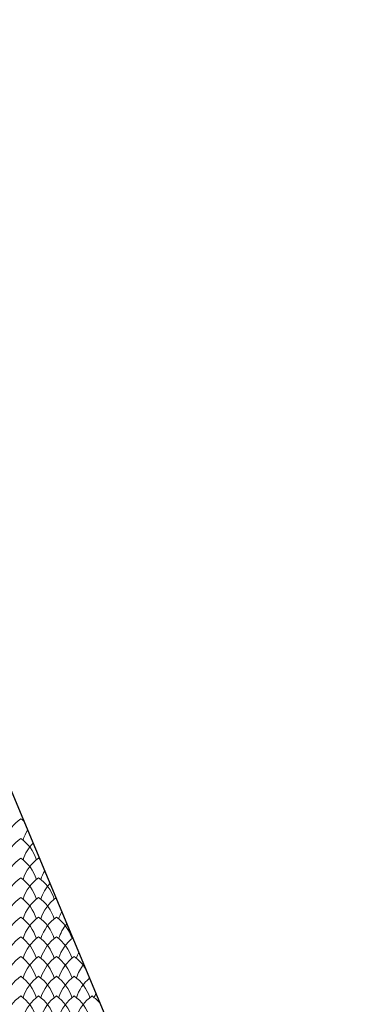
# Model space of a CAD drawing. Units: millimetres. Extents: x 24590 to 69590, y 11057 to 47729.
# Drawn here: x 36711 to 37105, y 27552 to 28657 of the extents above; entities that cross this region are included whole.
import ezdxf

# ---------------------------------------------------------------- set-up
doc = ezdxf.new("R2010")
doc.units = ezdxf.units.MM
doc.header["$MEASUREMENT"] = 0
doc.layers.add('Nowe_810-Ogólne_Nr_pióra__2', color=251, linetype='Continuous', lineweight=13)
doc.layers.add('Nowe_810-Ogólne_Nr_pióra__21', color=7, linetype='Continuous', lineweight=25)

# ---------------------------------------------------------------- blocks, each defined once
blk = doc.blocks.new('*X168')
at = {"layer": 'Nowe_810-Ogólne_Nr_pióra__2', "linetype": 'Continuous', "ltscale": 0.1}
for centre, start, end in [((307.355, 198.891), 125.2068, 162.5966), ((306.286, 198.891), 49.4557, 54.7932), ((307.755, 199.333), 161.5605, 162.5966), ((307.755, 198.891), 147.3707, 162.5966), ((307.355, 198.449), 125.2068, 162.5966), ((306.286, 198.449), 17.4034, 54.7932), ((307.755, 198.449), 135.3168, 162.5966), ((307.355, 198.007), 125.2068, 162.5966), ((306.286, 198.007), 17.4034, 54.7932), ((307.755, 198.007), 125.2068, 162.5966), ((306.686, 198.007), 52.986, 54.7932), ((308.155, 198.007), 149.4429, 162.5966), ((307.355, 197.565), 125.2068, 162.5966), ((306.286, 197.565), 17.4034, 54.7932), ((307.755, 197.565), 125.2068, 162.5966), ((306.686, 197.565), 17.4034, 54.7932), ((308.155, 197.565), 137.1524, 162.5966), ((307.355, 197.123), 125.2068, 162.5966), ((306.286, 197.123), 17.4034, 54.7932), ((307.755, 197.123), 125.2068, 162.5966), ((306.686, 197.123), 17.4034, 54.7932), ((308.155, 197.123), 125.9746, 162.5966), ((308.555, 197.123), 151.5725, 162.5966), ((307.355, 196.681), 125.2068, 162.5966), ((306.286, 196.681), 17.4034, 54.7932), ((307.755, 196.681), 125.2068, 162.5966), ((306.686, 196.681), 17.4034, 54.7932), ((308.155, 196.681), 125.2068, 162.5966), ((307.086, 196.681), 17.4034, 54.7932), ((308.555, 196.681), 139.0151, 162.5966), ((307.355, 196.239), 125.2068, 162.5966), ((306.286, 196.239), 17.4034, 54.7932), ((307.755, 196.239), 125.2068, 162.5966), ((306.686, 196.239), 17.4034, 54.7932), ((308.155, 196.239), 125.2068, 162.5966), ((307.086, 196.239), 17.4034, 54.7932), ((308.555, 196.239), 127.7103, 162.5966), ((308.955, 196.239), 153.7678, 162.5966), ((307.355, 195.797), 125.2068, 162.5966), ((306.286, 195.797), 17.4034, 54.7932), ((307.755, 195.797), 125.2068, 162.5966), ((306.686, 195.797), 17.4034, 54.7932), ((308.155, 195.797), 125.2068, 162.5966), ((307.086, 195.797), 17.4034, 54.7932), ((308.555, 195.797), 125.2068, 162.5966), ((307.486, 195.797), 31.0652, 54.7932), ((308.955, 195.797), 140.9082, 162.5966), ((307.355, 195.355), 125.2068, 162.5966), ((306.286, 195.355), 17.4034, 54.7932), ((307.755, 195.355), 125.2068, 162.5966), ((306.686, 195.355), 17.4034, 54.7932), ((308.155, 195.355), 125.2068, 162.5966), ((307.086, 195.355), 17.4034, 54.7932), ((308.555, 195.355), 125.2068, 162.5966), ((307.486, 195.355), 17.4034, 54.7932), ((308.955, 195.355), 129.4602, 162.5966), ((307.355, 194.913), 125.2068, 162.5966), ((306.286, 194.913), 17.4034, 54.7932), ((307.755, 194.913), 125.2068, 162.5966), ((306.686, 194.913), 17.4034, 54.7932), ((308.155, 194.913), 125.2068, 162.5966), ((307.086, 194.913), 17.4034, 54.7932), ((308.555, 194.913), 125.2068, 162.5966), ((307.486, 194.913), 17.4034, 54.7932), ((308.955, 194.913), 125.2068, 162.5966), ((307.886, 194.913), 38.9824, 54.7932), ((309.355, 195.355), 156.039, 162.5966)]:
    blk.add_arc(centre, 0.927, start, end, dxfattribs=at)

msp = doc.modelspace()

# ---------------------------------------------------------------- linework, layer by layer
at = {"layer": 'Nowe_810-Ogólne_Nr_pióra__21', "linetype": 'Continuous', "ltscale": 0.1}
msp.add_line((36003.1, 29458.1), (37104.7, 26829.6), dxfattribs=at)

# ---------------------------------------------------------------- block references
at = {"color": 151, "linetype": 'Continuous', "lineweight": 13, "ltscale": 0.1, "xscale": 50, "yscale": 50, "zscale": 50}
msp.add_blockref('*X168', (21371.2, 17778.2), dxfattribs=at)

doc.saveas('drawing.dxf')
